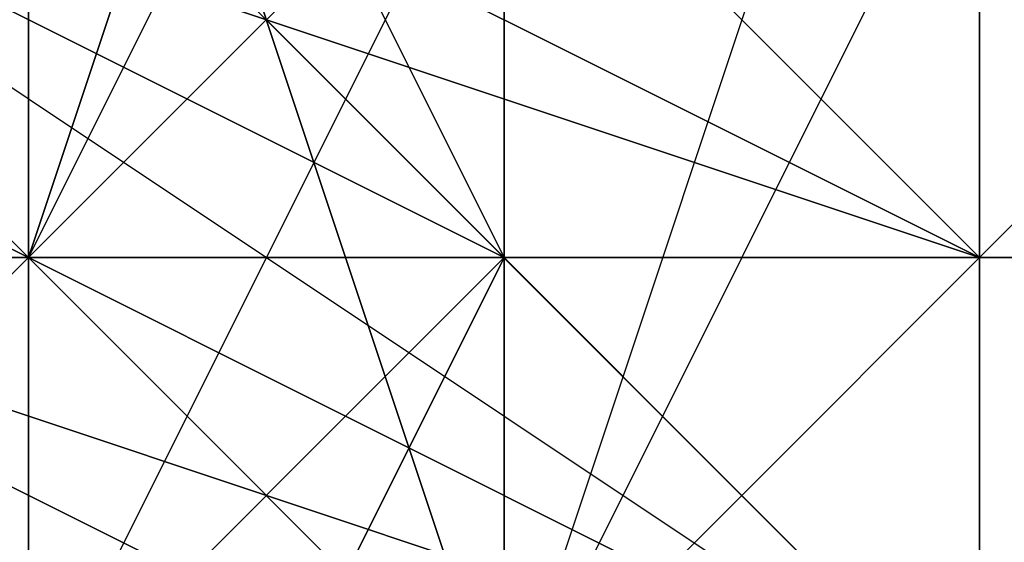
# Model space of a CAD drawing. Units: millimetres. Extents: x 80758 to 95849, y -48081 to -36375.
# Drawn here: x 90108 to 90116, y -46181 to -46176 of the extents above; entities that cross this region are included whole.
import ezdxf

# ---------------------------------------------------------------- set-up
doc = ezdxf.new("R2010")
doc.units = ezdxf.units.MM
doc.linetypes.add('PDF_IMPORT', pattern=[1, 0.8, -0.2])
doc.layers.add('МАФЫ НАШИ', color=7, linetype='Continuous', lineweight=25)
doc.layers.add('размер', color=7, linetype='Continuous')

# ---------------------------------------------------------------- blocks, each defined once
blk = doc.blocks.new('ротенго6767676')
at = {"layer": 'МАФЫ НАШИ', "lineweight": 25}
for points in [[(77895.3255, 758.4268), (77895.3255, 754.4404), (77899.3119, 758.4268), (77899.3119, 754.4404), (77895.3255, 758.4268)], [(77887.3526, 758.4268), (77891.339, 754.4404), (77895.3255, 754.4404), (77891.339, 758.4268)], [(77895.3255, 758.4268), (77895.3255, 754.4404), (77891.339, 754.4404), (77891.339, 758.4268)], [(77887.3526, 758.4268), (77895.3255, 754.4404), (77891.339, 754.4404), (77895.3255, 754.4404), (77891.339, 754.4404), (77895.3255, 754.4404), (77895.3255, 750.4539), (77895.3255, 754.4404), (77887.3526, 758.4268)], [(77883.3662, 758.4268), (77887.3526, 754.4404), (77883.3662, 754.4404), (77895.3255, 750.4539), (77891.339, 754.4404), (77895.3255, 754.4404), (77899.3119, 754.4404), (77895.3255, 750.4539), (77891.339, 754.4404), (77891.339, 758.4268), (77895.3255, 754.4404), (77891.339, 758.4268), (77895.3255, 754.4404), (77883.3662, 758.4268)], [(77895.3255, 758.4268), (77895.3255, 754.4404), (77891.339, 758.4268), (77895.3255, 754.4404), (77895.3255, 758.4268), (77895.3255, 754.4404), (77899.3119, 754.4404), (77895.3255, 750.4539), (77895.3255, 754.4404), (77891.339, 754.4404), (77895.3255, 754.4404), (77891.339, 754.4404), (77887.3526, 758.4268)], [(77891.339, 758.4268), (77887.3526, 754.4404), (77891.339, 754.4404), (77891.339, 750.4539), (77887.3526, 750.4539), (77887.3526, 754.4404), (77895.3255, 746.4675), (77891.339, 750.4539), (77895.3255, 750.4539), (77895.3255, 746.4675), (77891.339, 750.4539), (77887.3526, 750.4539), (77883.3662, 750.4539), (77883.3662, 754.4404), (77887.3526, 754.4404), (77883.3662, 758.4268)], [(77887.3526, 758.4268), (77887.3526, 754.4404), (77883.3662, 754.4404)], [(77891.339, 750.4539), (77891.339, 754.4404), (77891.339, 750.4539)], [(77887.3526, 750.4539), (77887.3526, 754.4404), (77891.339, 754.4404), (77887.3526, 750.4539), (77891.339, 758.4268), (77891.339, 754.4404), (77891.339, 750.4539), (77891.339, 754.4404), (77887.3526, 754.4404), (77891.339, 750.4539), (77891.339, 754.4404), (77891.339, 746.4675)], [(77895.3255, 750.4539), (77887.3526, 754.4404), (77887.3526, 750.4539), (77887.3526, 754.4404), (77891.339, 754.4404), (77887.3526, 754.4404), (77887.3526, 750.4539), (77887.3526, 754.4404), (77887.3526, 762.4132)], [(77891.339, 758.4268), (77887.3526, 754.4404), (77891.339, 758.4268), (77887.3526, 754.4404), (77891.339, 766.3996)], [(77891.339, 758.4268), (77891.339, 754.4404), (77891.339, 758.4268), (77887.3526, 754.4404), (77891.339, 754.4404), (77891.339, 758.4268)], [(77887.3526, 762.4132), (77891.339, 754.4404), (77891.339, 750.4539), (77891.339, 754.4404), (77891.339, 762.4132), (77891.339, 754.4404), (77887.3526, 754.4404), (77887.3526, 750.4539), (77887.3526, 754.4404), (77891.339, 758.4268)], [(77891.339, 758.4268), (77891.339, 754.4404), (77891.339, 750.4539), (77891.339, 758.4268), (77887.3526, 754.4404), (77887.3526, 750.4539), (77891.339, 750.4539), (77891.339, 758.4268)], [(77891.339, 758.4268), (77887.3526, 754.4404), (77887.3526, 750.4539), (77887.3526, 754.4404), (77891.339, 750.4539), (77895.3255, 750.4539), (77895.3255, 746.4675)], [(77891.339, 746.4675), (77891.339, 750.4539), (77887.3526, 750.4539), (77883.3662, 754.4404), (77883.3662, 750.4539), (77883.3662, 754.4404), (77887.3526, 750.4539), (77887.3526, 754.4404), (77883.3662, 750.4539), (77895.3255, 746.4675), (77891.339, 750.4539), (77895.3255, 746.4675), (77891.339, 750.4539), (77891.339, 754.4404), (77891.339, 750.4539), (77887.3526, 750.4539), (77887.3526, 754.4404), (77887.3526, 758.4268)], [(77887.3526, 762.4132), (77887.3526, 750.4539), (77887.3526, 746.4675), (77883.3662, 750.4539), (77887.3526, 746.4675), (77883.3662, 750.4539), (77883.3662, 746.4675), (77887.3526, 746.4675), (77891.339, 742.4811), (77887.3526, 750.4539), (77883.3662, 750.4539), (77887.3526, 750.4539), (77883.3662, 750.4539), (77891.339, 742.4811), (77891.339, 738.4947)], [(77887.3526, 738.4947), (77891.339, 742.4811), (77891.339, 738.4947), (77891.339, 746.4675), (77887.3526, 746.4675), (77891.339, 746.4675), (77891.339, 754.4404), (77891.339, 758.4268), (77891.339, 750.4539), (77887.3526, 750.4539), (77891.339, 750.4539), (77887.3526, 750.4539), (77891.339, 750.4539), (77887.3526, 750.4539), (77891.339, 758.4268), (77891.339, 754.4404), (77891.339, 758.4268), (77887.3526, 754.4404), (77891.339, 750.4539), (77891.339, 762.4132)], [(77891.339, 758.4268), (77891.339, 754.4404), (77891.339, 762.4132)], [(77891.339, 758.4268), (77887.3526, 754.4404), (77887.3526, 750.4539), (77887.3526, 754.4404), (77887.3526, 750.4539), (77887.3526, 762.4132)], [(77891.339, 758.4268), (77891.339, 750.4539), (77887.3526, 750.4539), (77891.339, 750.4539), (77891.339, 758.4268)], [(77891.339, 758.4268), (77887.3526, 750.4539), (77891.339, 750.4539), (77887.3526, 746.4675), (77887.3526, 738.4947), (77887.3526, 734.5083), (77887.3526, 738.4947), (77891.339, 742.4811), (77887.3526, 738.4947), (77891.339, 738.4947), (77891.339, 742.4811), (77887.3526, 738.4947), (77887.3526, 742.4811), (77891.339, 742.4811), (77887.3526, 738.4947)], [(77887.3526, 758.4268), (77887.3526, 754.4404), (77887.3526, 750.4539), (77891.339, 750.4539), (77887.3526, 746.4675), (77891.339, 746.4675), (77891.339, 758.4268), (77891.339, 754.4404), (77887.3526, 746.4675), (77891.339, 750.4539), (77891.339, 754.4404), (77887.3526, 754.4404), (77887.3526, 758.4268)], [(77895.3255, 758.4268), (77895.3255, 754.4404), (77895.3255, 758.4268)], [(77887.3526, 758.4268), (77895.3255, 754.4404), (77891.339, 754.4404), (77887.3526, 758.4268)], [(77887.3526, 758.4268), (77887.3526, 754.4404), (77883.3662, 754.4404), (77883.3662, 758.4268)], [(77887.3526, 762.4132), (77891.339, 750.4539), (77887.3526, 750.4539), (77887.3526, 754.4404), (77891.339, 754.4404), (77891.339, 758.4268)], [(77891.339, 758.4268), (77887.3526, 754.4404), (77891.339, 750.4539), (77887.3526, 750.4539), (77887.3526, 746.4675), (77887.3526, 750.4539), (77887.3526, 746.4675), (77887.3526, 750.4539), (77887.3526, 758.4268), (77887.3526, 754.4404), (77891.339, 762.4132)], [(77887.3526, 758.4268), (77887.3526, 754.4404), (77883.3662, 754.4404), (77887.3526, 754.4404), (77887.3526, 750.4539), (77883.3662, 754.4404), (77883.3662, 758.4268), (77887.3526, 754.4404), (77883.3662, 750.4539), (77887.3526, 754.4404), (77887.3526, 750.4539), (77891.339, 758.4268)], [(77891.339, 762.4132), (77887.3526, 754.4404), (77891.339, 754.4404), (77887.3526, 762.4132)], [(77887.3526, 758.4268), (77887.3526, 754.4404), (77891.339, 754.4404), (77887.3526, 754.4404), (77891.339, 754.4404), (77887.3526, 758.4268), (77891.339, 754.4404), (77887.3526, 758.4268), (77891.339, 754.4404), (77891.339, 762.4132)], [(77891.339, 758.4268), (77891.339, 754.4404), (77887.3526, 750.4539), (77891.339, 750.4539), (77895.3255, 750.4539), (77891.339, 746.4675), (77891.339, 750.4539), (77895.3255, 746.4675), (77895.3255, 750.4539), (77891.339, 750.4539)], [(77887.3526, 742.4811), (77891.339, 750.4539), (77887.3526, 750.4539), (77891.339, 750.4539), (77887.3526, 750.4539), (77887.3526, 754.4404), (77891.339, 754.4404), (77887.3526, 750.4539), (77887.3526, 746.4675)], [(77891.339, 746.4675), (77891.339, 750.4539), (77887.3526, 754.4404), (77891.339, 754.4404), (77891.339, 762.4132)], [(77891.339, 762.4132), (77887.3526, 754.4404), (77891.339, 758.4268), (77891.339, 754.4404), (77891.339, 762.4132)], [(77891.339, 758.4268), (77891.339, 754.4404), (77895.3255, 750.4539), (77887.3526, 758.4268)], [(77895.3255, 758.4268), (77895.3255, 754.4404), (77895.3255, 758.4268), (77895.3255, 754.4404), (77891.339, 758.4268), (77891.339, 754.4404), (77887.3526, 754.4404), (77891.339, 750.4539), (77887.3526, 750.4539), (77891.339, 754.4404), (77891.339, 750.4539), (77891.339, 754.4404), (77895.3255, 754.4404), (77895.3255, 750.4539), (77895.3255, 754.4404), (77887.3526, 754.4404), (77887.3526, 758.4268), (77887.3526, 754.4404), (77887.3526, 758.4268)], [(77891.339, 758.4268), (77887.3526, 754.4404), (77887.3526, 746.4675), (77887.3526, 742.4811), (77887.3526, 746.4675), (77891.339, 750.4539), (77887.3526, 746.4675), (77891.339, 750.4539), (77887.3526, 750.4539), (77887.3526, 746.4675), (77887.3526, 750.4539), (77887.3526, 746.4675), (77887.3526, 758.4268), (77891.339, 754.4404), (77891.339, 758.4268)], [(77891.339, 758.4268), (77891.339, 754.4404), (77891.339, 758.4268)], [(77891.339, 758.4268), (77891.339, 754.4404), (77887.3526, 754.4404), (77887.3526, 750.4539), (77891.339, 750.4539), (77895.3255, 750.4539), (77887.3526, 750.4539), (77891.339, 746.4675), (77883.3662, 750.4539), (77887.3526, 750.4539), (77883.3662, 750.4539), (77891.339, 750.4539), (77895.3255, 746.4675), (77891.339, 746.4675), (77891.339, 754.4404), (77891.339, 758.4268)], [(77887.3526, 758.4268), (77895.3255, 754.4404), (77891.339, 754.4404), (77887.3526, 754.4404), (77891.339, 758.4268)], [(77887.3526, 758.4268), (77895.3255, 754.4404), (77891.339, 758.4268), (77887.3526, 754.4404), (77891.339, 754.4404), (77891.339, 750.4539), (77887.3526, 750.4539), (77883.3662, 750.4539), (77883.3662, 746.4675), (77883.3662, 750.4539), (77883.3662, 746.4675), (77883.3662, 750.4539), (77887.3526, 746.4675)], [(77891.339, 746.4675), (77887.3526, 750.4539), (77891.339, 750.4539), (77891.339, 746.4675), (77891.339, 750.4539), (77891.339, 758.4268), (77891.339, 750.4539), (77887.3526, 750.4539), (77891.339, 750.4539), (77891.339, 746.4675), (77887.3526, 750.4539), (77883.3662, 754.4404), (77883.3662, 750.4539), (77887.3526, 750.4539), (77891.339, 746.4675)], [(77895.3255, 746.4675), (77895.3255, 750.4539), (77887.3526, 754.4404), (77883.3662, 750.4539), (77883.3662, 754.4404), (77887.3526, 754.4404), (77887.3526, 750.4539), (77895.3255, 750.4539), (77891.339, 746.4675), (77891.339, 750.4539), (77891.339, 746.4675)], [(77887.3526, 758.4268), (77891.339, 754.4404), (77887.3526, 758.4268), (77891.339, 754.4404), (77895.3255, 754.4404), (77899.3119, 754.4404), (77895.3255, 754.4404), (77899.3119, 754.4404), (77895.3255, 754.4404), (77895.3255, 758.4268)], [(77899.3119, 758.4268), (77895.3255, 754.4404), (77887.3526, 758.4268)], [(77891.339, 766.3996), (77887.3526, 762.4132), (77891.339, 762.4132), (77887.3526, 754.4404)], [(77891.339, 766.3996), (77891.339, 762.4132), (77887.3526, 762.4132), (77887.3526, 754.4404)], [(77891.339, 766.3996), (77891.339, 762.4132), (77891.339, 754.4404)], [(77895.3255, 754.4404), (77887.3526, 754.4404), (77879.3798, 758.4268), (77879.3798, 762.4132), (77887.3526, 762.4132), (77895.3255, 762.4132), (77903.2983, 758.4268)], [(77891.339, 742.4811), (77891.339, 746.4675), (77887.3526, 746.4675), (77891.339, 742.4811), (77887.3526, 746.4675), (77891.339, 746.4675), (77891.339, 750.4539), (77891.339, 754.4404), (77887.3526, 754.4404), (77891.339, 754.4404), (77887.3526, 746.4675), (77887.3526, 754.4404), (77891.339, 754.4404), (77895.3255, 750.4539), (77891.339, 750.4539), (77883.3662, 754.4404), (77887.3526, 758.4268)], [(77883.3662, 758.4268), (77891.339, 754.4404), (77895.3255, 754.4404), (77887.3526, 762.4132)], [(77887.3526, 758.4268), (77883.3662, 754.4404), (77887.3526, 758.4268), (77895.3255, 750.4539), (77891.339, 754.4404), (77883.3662, 758.4268)], [(77887.3526, 750.4539), (77891.339, 750.4539), (77891.339, 754.4404), (77891.339, 750.4539), (77891.339, 758.4268), (77891.339, 750.4539), (77891.339, 754.4404), (77887.3526, 754.4404), (77891.339, 750.4539), (77887.3526, 754.4404), (77891.339, 762.4132), (77887.3526, 762.4132)], [(77891.339, 754.4404), (77891.339, 750.4539), (77887.3526, 754.4404), (77887.3526, 750.4539), (77891.339, 750.4539), (77887.3526, 762.4132), (77891.339, 758.4268), (77887.3526, 758.4268), (77891.339, 762.4132)], [(77887.3526, 762.4132), (77887.3526, 754.4404), (77887.3526, 762.4132)], [(77891.339, 750.4539), (77891.339, 762.4132), (77891.339, 750.4539)], [(77891.339, 746.4675), (77887.3526, 750.4539), (77883.3662, 750.4539), (77883.3662, 754.4404), (77887.3526, 750.4539), (77883.3662, 750.4539), (77887.3526, 754.4404), (77883.3662, 754.4404), (77891.339, 750.4539), (77895.3255, 746.4675), (77883.3662, 750.4539), (77887.3526, 750.4539), (77883.3662, 754.4404), (77883.3662, 758.4268), (77883.3662, 754.4404), (77883.3662, 750.4539), (77887.3526, 750.4539), (77887.3526, 754.4404), (77887.3526, 758.4268)], [(77891.339, 758.4268), (77891.339, 754.4404), (77891.339, 758.4268), (77887.3526, 754.4404), (77891.339, 754.4404), (77891.339, 746.4675), (77887.3526, 750.4539), (77891.339, 746.4675), (77891.339, 750.4539), (77891.339, 746.4675)], [(77891.339, 746.4675), (77887.3526, 750.4539), (77887.3526, 758.4268), (77891.339, 754.4404), (77887.3526, 754.4404), (77891.339, 754.4404), (77887.3526, 758.4268), (77887.3526, 750.4539), (77887.3526, 746.4675)], [(77891.339, 746.4675), (77891.339, 754.4404), (77891.339, 750.4539), (77891.339, 746.4675)], [(77899.3119, 758.4268), (77899.3119, 754.4404), (77895.3255, 754.4404), (77891.339, 754.4404), (77887.3526, 758.4268)], [(77891.339, 758.4268), (77891.339, 754.4404), (77887.3526, 754.4404), (77891.339, 758.4268), (77891.339, 754.4404), (77887.3526, 754.4404), (77891.339, 750.4539), (77895.3255, 750.4539), (77891.339, 750.4539), (77895.3255, 750.4539), (77899.3119, 754.4404), (77895.3255, 754.4404), (77899.3119, 754.4404), (77895.3255, 750.4539), (77895.3255, 754.4404), (77895.3255, 750.4539), (77895.3255, 754.4404), (77891.339, 754.4404), (77895.3255, 750.4539), (77891.339, 754.4404), (77895.3255, 754.4404), (77891.339, 754.4404), (77895.3255, 750.4539), (77883.3662, 758.4268)], [(77887.3526, 758.4268), (77887.3526, 754.4404), (77891.339, 754.4404), (77895.3255, 754.4404), (77887.3526, 758.4268), (77883.3662, 754.4404), (77887.3526, 750.4539), (77891.339, 754.4404), (77891.339, 750.4539), (77895.3255, 754.4404), (77895.3255, 750.4539), (77895.3255, 754.4404), (77895.3255, 750.4539), (77891.339, 754.4404), (77887.3526, 754.4404), (77891.339, 754.4404), (77895.3255, 754.4404), (77895.3255, 750.4539), (77895.3255, 746.4675), (77895.3255, 750.4539), (77891.339, 750.4539), (77887.3526, 750.4539), (77891.339, 750.4539), (77887.3526, 742.4811)], [(77895.3255, 746.4675), (77887.3526, 754.4404), (77883.3662, 750.4539), (77887.3526, 754.4404), (77887.3526, 758.4268), (77895.3255, 754.4404), (77895.3255, 750.4539), (77891.339, 750.4539), (77895.3255, 746.4675), (77895.3255, 750.4539), (77895.3255, 746.4675)], [(77887.3526, 746.4675), (77891.339, 750.4539), (77887.3526, 746.4675), (77891.339, 750.4539), (77887.3526, 750.4539), (77891.339, 746.4675), (77891.339, 754.4404), (77891.339, 758.4268), (77891.339, 754.4404), (77891.339, 758.4268), (77891.339, 750.4539), (77891.339, 746.4675), (77891.339, 750.4539), (77887.3526, 750.4539), (77891.339, 750.4539), (77891.339, 746.4675), (77891.339, 750.4539), (77891.339, 746.4675)], [(77903.2983, 758.4268), (77903.2983, 754.4404), (77895.3255, 754.4404), (77887.3526, 758.4268), (77879.3798, 754.4404), (77879.3798, 750.4539), (77883.3662, 750.4539), (77895.3255, 746.4675), (77899.3119, 746.4675)], [(77883.3662, 754.4404), (77883.3662, 758.4268), (77883.3662, 754.4404), (77887.3526, 754.4404), (77891.339, 750.4539), (77895.3255, 750.4539), (77891.339, 750.4539), (77895.3255, 750.4539), (77887.3526, 754.4404), (77895.3255, 754.4404), (77891.339, 750.4539), (77895.3255, 750.4539), (77895.3255, 754.4404)], [(77883.3662, 758.4268), (77887.3526, 754.4404), (77883.3662, 758.4268)], [(77891.339, 758.4268), (77887.3526, 758.4268), (77887.3526, 754.4404)], [(77887.3526, 754.4404), (77887.3526, 758.4268), (77887.3526, 754.4404), (77891.339, 754.4404)], [(77887.3526, 754.4404), (77887.3526, 758.4268), (77891.339, 758.4268), (77891.339, 754.4404), (77891.339, 758.4268), (77891.339, 754.4404), (77887.3526, 758.4268), (77887.3526, 754.4404), (77887.3526, 758.4268)], [(77891.339, 758.4268), (77891.339, 754.4404), (77887.3526, 758.4268)], [(77887.3526, 754.4404), (77887.3526, 758.4268), (77887.3526, 754.4404)], [(77887.3526, 754.4404), (77891.339, 758.4268), (77887.3526, 754.4404)], [(77895.3255, 754.4404), (77887.3526, 758.4268), (77895.3255, 754.4404)], [(77895.3255, 754.4404), (77887.3526, 758.4268), (77895.3255, 754.4404)], [(77887.3526, 754.4404), (77891.339, 758.4268), (77887.3526, 754.4404)], [(77887.3526, 758.4268), (77891.339, 754.4404), (77887.3526, 758.4268)], [(77887.3526, 758.4268), (77887.3526, 754.4404), (77887.3526, 758.4268)], [(77891.339, 758.4268), (77887.3526, 754.4404), (77891.339, 758.4268)], [(77891.339, 758.4268), (77887.3526, 754.4404), (77891.339, 758.4268)], [(77891.339, 758.4268), (77891.339, 754.4404), (77891.339, 758.4268)], [(77891.339, 754.4404), (77891.339, 758.4268), (77891.339, 754.4404)], [(77891.339, 754.4404), (77891.339, 758.4268), (77891.339, 754.4404)], [(77891.339, 750.4539), (77891.339, 758.4268), (77891.339, 750.4539)], [(77891.339, 758.4268), (77891.339, 754.4404), (77891.339, 758.4268)], [(77891.339, 758.4268), (77891.339, 750.4539), (77891.339, 758.4268)], [(77891.339, 758.4268), (77891.339, 754.4404), (77891.339, 758.4268)], [(77891.339, 754.4404), (77891.339, 758.4268), (77891.339, 754.4404)], [(77891.339, 758.4268), (77891.339, 754.4404), (77891.339, 758.4268)], [(77895.3255, 758.4268), (77895.3255, 754.4404), (77895.3255, 758.4268)], [(77895.3255, 754.4404), (77899.3119, 758.4268), (77895.3255, 754.4404)], [(77895.3255, 746.4675), (77895.3255, 750.4539), (77891.339, 750.4539), (77895.3255, 750.4539), (77891.339, 750.4539), (77895.3255, 750.4539), (77883.3662, 754.4404), (77887.3526, 754.4404), (77883.3662, 750.4539), (77887.3526, 750.4539), (77883.3662, 750.4539), (77887.3526, 750.4539), (77887.3526, 754.4404), (77887.3526, 750.4539), (77883.3662, 754.4404), (77887.3526, 754.4404), (77887.3526, 750.4539)], [(77891.339, 738.4947), (77891.339, 746.4675), (77887.3526, 746.4675), (77891.339, 746.4675), (77891.339, 750.4539), (77887.3526, 750.4539), (77887.3526, 754.4404), (77887.3526, 750.4539), (77887.3526, 754.4404), (77887.3526, 750.4539), (77887.3526, 742.4811), (77887.3526, 738.4947)], [(77883.3662, 750.4539), (77887.3526, 754.4404), (77895.3255, 750.4539), (77891.339, 750.4539), (77887.3526, 750.4539)], [(77883.3662, 754.4404), (77887.3526, 754.4404), (77883.3662, 754.4404)], [(77887.3526, 754.4404), (77883.3662, 754.4404), (77887.3526, 754.4404)], [(77887.3526, 754.4404), (77883.3662, 750.4539), (77887.3526, 754.4404)], [(77887.3526, 754.4404), (77891.339, 754.4404), (77887.3526, 754.4404)], [(77887.3526, 754.4404), (77887.3526, 750.4539), (77887.3526, 754.4404)], [(77887.3526, 754.4404), (77887.3526, 750.4539), (77887.3526, 754.4404)], [(77887.3526, 754.4404), (77891.339, 754.4404), (77887.3526, 754.4404)], [(77891.339, 754.4404), (77887.3526, 750.4539), (77891.339, 754.4404)], [(77887.3526, 750.4539), (77887.3526, 754.4404), (77891.339, 754.4404)], [(77891.339, 746.4675), (77887.3526, 750.4539), (77891.339, 750.4539), (77891.339, 754.4404)], [(77891.339, 750.4539), (77887.3526, 754.4404)], [(77887.3526, 754.4404), (77887.3526, 750.4539), (77887.3526, 754.4404)], [(77891.339, 754.4404), (77887.3526, 754.4404), (77891.339, 754.4404)], [(77887.3526, 754.4404), (77891.339, 754.4404), (77887.3526, 754.4404)], [(77887.3526, 754.4404), (77887.3526, 754.4404)], [(77887.3526, 754.4404), (77891.339, 754.4404), (77887.3526, 754.4404)], [(77887.3526, 754.4404), (77891.339, 754.4404), (77887.3526, 754.4404)], [(77891.339, 754.4404), (77887.3526, 754.4404), (77891.339, 754.4404)], [(77887.3526, 750.4539), (77887.3526, 754.4404), (77887.3526, 750.4539)], [(77891.339, 754.4404), (77887.3526, 750.4539), (77891.339, 754.4404)], [(77891.339, 754.4404), (77887.3526, 750.4539), (77891.339, 754.4404)], [(77887.3526, 750.4539), (77887.3526, 754.4404), (77887.3526, 750.4539)], [(77887.3526, 754.4404), (77887.3526, 750.4539), (77887.3526, 754.4404)], [(77895.3255, 750.4539), (77887.3526, 754.4404), (77895.3255, 750.4539)], [(77887.3526, 754.4404), (77887.3526, 746.4675), (77887.3526, 754.4404)], [(77891.339, 754.4404), (77887.3526, 754.4404), (77891.339, 754.4404)], [(77887.3526, 746.4675), (77887.3526, 754.4404), (77887.3526, 746.4675)], [(77895.3255, 750.4539), (77887.3526, 754.4404), (77895.3255, 750.4539)], [(77895.3255, 750.4539), (77887.3526, 754.4404), (77895.3255, 750.4539)], [(77891.339, 754.4404), (77891.339, 750.4539), (77891.339, 754.4404)], [(77891.339, 754.4404), (77891.339, 750.4539), (77891.339, 754.4404)], [(77891.339, 754.4404), (77891.339, 750.4539), (77891.339, 754.4404)], [(77891.339, 754.4404), (77891.339, 750.4539), (77891.339, 754.4404)], [(77891.339, 754.4404), (77891.339, 754.4404)], [(77891.339, 754.4404), (77895.3255, 754.4404), (77891.339, 754.4404)], [(77891.339, 750.4539), (77891.339, 754.4404), (77891.339, 750.4539)], [(77891.339, 750.4539), (77891.339, 754.4404), (77891.339, 750.4539)], [(77891.339, 754.4404), (77891.339, 750.4539), (77891.339, 754.4404)], [(77891.339, 754.4404), (77895.3255, 754.4404), (77891.339, 754.4404)], [(77895.3255, 754.4404), (77891.339, 754.4404), (77895.3255, 754.4404)], [(77891.339, 754.4404), (77895.3255, 750.4539), (77891.339, 754.4404)], [(77891.339, 754.4404), (77891.339, 746.4675), (77891.339, 754.4404)], [(77895.3255, 754.4404), (77895.3255, 754.4404)], [(77895.3255, 754.4404), (77899.3119, 754.4404), (77895.3255, 754.4404)], [(77895.3255, 750.4539), (77895.3255, 746.4675), (77895.3255, 750.4539), (77895.3255, 754.4404)], [(77895.3255, 754.4404), (77895.3255, 754.4404)], [(77895.3255, 754.4404), (77899.3119, 754.4404), (77895.3255, 754.4404)], [(77895.3255, 754.4404), (77895.3255, 754.4404)], [(77895.3255, 754.4404), (77895.3255, 754.4404)], [(77895.3255, 750.4539), (77895.3255, 754.4404), (77895.3255, 750.4539)], [(77899.3119, 754.4404), (77895.3255, 754.4404), (77899.3119, 754.4404)], [(77895.3255, 754.4404), (77895.3255, 750.4539), (77895.3255, 754.4404)], [(77895.3255, 750.4539), (77895.3255, 754.4404), (77895.3255, 750.4539)], [(77899.3119, 746.4675), (77903.2983, 754.4404), (77895.3255, 754.4404)]]:
    blk.add_lwpolyline(points, dxfattribs=at)
for points in [[(77891.339, 774.3724), (77887.3526, 770.386), (77887.3526, 762.4132), (77887.3526, 754.4404), (77887.3526, 746.4675), (77887.3526, 754.4404), (77887.3526, 762.4132), (77887.3526, 770.386)], [(77891.339, 774.3724), (77887.3526, 770.386), (77887.3526, 762.4132), (77887.3526, 754.4404), (77887.3526, 746.4675), (77887.3526, 754.4404), (77887.3526, 762.4132), (77887.3526, 770.386)], [(77895.3255, 762.4132), (77891.339, 750.4539), (77891.339, 746.4675), (77891.339, 750.4539), (77895.3255, 758.4268), (77895.3255, 770.386)], [(77895.3255, 762.4132), (77891.339, 750.4539), (77891.339, 746.4675), (77891.339, 750.4539), (77895.3255, 758.4268), (77895.3255, 770.386)], [(77891.339, 762.4132), (77891.339, 766.3996), (77891.339, 758.4268), (77887.3526, 754.4404), (77891.339, 754.4404), (77891.339, 766.3996)], [(77891.339, 766.3996), (77891.339, 758.4268), (77887.3526, 754.4404)], [(77891.339, 766.3996), (77891.339, 762.4132), (77891.339, 766.3996), (77891.339, 762.4132), (77887.3526, 762.4132), (77891.339, 762.4132), (77891.339, 766.3996), (77887.3526, 754.4404), (77891.339, 758.4268)], [(77891.339, 762.4132), (77891.339, 766.3996), (77891.339, 758.4268), (77891.339, 762.4132), (77891.339, 758.4268), (77891.339, 762.4132), (77891.339, 766.3996), (77891.339, 762.4132), (77891.339, 758.4268), (77891.339, 754.4404), (77891.339, 758.4268)], [(77891.339, 754.4404), (77891.339, 762.4132), (77891.339, 766.3996)], [(77891.339, 754.4404), (77891.339, 766.3996), (77891.339, 762.4132)], [(77891.339, 762.4132), (77891.339, 766.3996), (77891.339, 762.4132), (77891.339, 766.3996), (77891.339, 762.4132), (77891.339, 758.4268), (77891.339, 754.4404), (77891.339, 758.4268), (77891.339, 754.4404)], [(77903.2983, 758.4268), (77903.2983, 754.4404), (77895.3255, 754.4404), (77887.3526, 758.4268), (77879.3798, 754.4404), (77879.3798, 750.4539), (77883.3662, 750.4539), (77895.3255, 746.4675), (77899.3119, 746.4675), (77903.2983, 754.4404), (77895.3255, 754.4404), (77887.3526, 754.4404), (77879.3798, 758.4268), (77879.3798, 762.4132), (77887.3526, 762.4132), (77895.3255, 762.4132)], [(77895.3255, 758.4268), (77895.3255, 754.4404), (77895.3255, 758.4268), (77887.3526, 762.4132), (77895.3255, 758.4268), (77883.3662, 758.4268), (77887.3526, 762.4132)], [(77883.3662, 762.4132), (77883.3662, 758.4268), (77887.3526, 754.4404), (77887.3526, 758.4268), (77883.3662, 758.4268), (77887.3526, 762.4132), (77883.3662, 762.4132), (77883.3662, 758.4268), (77887.3526, 762.4132), (77883.3662, 762.4132), (77883.3662, 758.4268)], [(77887.3526, 758.4268), (77883.3662, 758.4268), (77887.3526, 758.4268), (77887.3526, 762.4132), (77887.3526, 758.4268), (77891.339, 754.4404), (77895.3255, 754.4404), (77891.339, 754.4404), (77895.3255, 754.4404)], [(77887.3526, 754.4404), (77891.339, 762.4132), (77887.3526, 762.4132)], [(77891.339, 762.4132), (77891.339, 754.4404), (77891.339, 762.4132), (77887.3526, 758.4268), (77887.3526, 754.4404)], [(77891.339, 762.4132), (77887.3526, 754.4404), (77891.339, 758.4268)], [(77891.339, 758.4268), (77891.339, 762.4132), (77891.339, 754.4404), (77891.339, 758.4268), (77891.339, 762.4132), (77887.3526, 758.4268), (77891.339, 754.4404), (77887.3526, 758.4268), (77891.339, 754.4404), (77891.339, 762.4132), (77891.339, 758.4268), (77891.339, 754.4404)], [(77887.3526, 754.4404), (77887.3526, 762.4132), (77891.339, 762.4132)], [(77887.3526, 762.4132), (77891.339, 754.4404), (77887.3526, 754.4404)], [(77891.339, 762.4132), (77887.3526, 754.4404), (77891.339, 754.4404)], [(77887.3526, 750.4539), (77891.339, 758.4268), (77887.3526, 762.4132)], [(77891.339, 754.4404), (77887.3526, 762.4132), (77891.339, 758.4268)], [(77887.3526, 754.4404), (77891.339, 762.4132), (77887.3526, 762.4132)], [(77887.3526, 750.4539), (77887.3526, 762.4132), (77891.339, 758.4268)], [(77891.339, 758.4268), (77891.339, 762.4132), (77891.339, 758.4268), (77887.3526, 762.4132), (77891.339, 762.4132), (77891.339, 758.4268), (77891.339, 754.4404), (77891.339, 750.4539), (77891.339, 754.4404), (77891.339, 750.4539)], [(77895.3255, 754.4404), (77887.3526, 758.4268), (77887.3526, 762.4132)], [(77895.3255, 754.4404), (77887.3526, 762.4132), (77887.3526, 758.4268)], [(77887.3526, 762.4132), (77891.339, 750.4539), (77887.3526, 750.4539)], [(77887.3526, 750.4539), (77887.3526, 754.4404), (77891.339, 754.4404), (77887.3526, 750.4539), (77891.339, 758.4268), (77887.3526, 758.4268), (77891.339, 758.4268), (77891.339, 762.4132), (77891.339, 758.4268), (77887.3526, 758.4268)], [(77891.339, 750.4539), (77887.3526, 750.4539), (77891.339, 750.4539), (77891.339, 758.4268), (77891.339, 750.4539), (77887.3526, 762.4132), (77891.339, 758.4268)], [(77887.3526, 754.4404), (77891.339, 758.4268), (77887.3526, 762.4132)], [(77891.339, 762.4132), (77891.339, 758.4268), (77891.339, 762.4132), (77891.339, 758.4268), (77891.339, 762.4132), (77891.339, 758.4268), (77887.3526, 754.4404)], [(77887.3526, 762.4132), (77887.3526, 750.4539), (77887.3526, 754.4404)], [(77891.339, 762.4132), (77887.3526, 754.4404), (77887.3526, 758.4268)], [(77891.339, 758.4268), (77887.3526, 762.4132), (77891.339, 758.4268), (77891.339, 750.4539), (77891.339, 746.4675), (77891.339, 750.4539), (77891.339, 746.4675)], [(77891.339, 750.4539), (77895.3255, 758.4268), (77887.3526, 762.4132), (77887.3526, 754.4404)], [(77895.3255, 762.4132), (77891.339, 750.4539), (77887.3526, 754.4404), (77887.3526, 762.4132)], [(77887.3526, 758.4268), (77895.3255, 754.4404), (77895.3255, 762.4132), (77887.3526, 762.4132)], [(77891.339, 750.4539), (77895.3255, 758.4268), (77887.3526, 762.4132), (77887.3526, 754.4404)], [(77895.3255, 762.4132), (77891.339, 750.4539), (77887.3526, 754.4404), (77887.3526, 762.4132)], [(77887.3526, 758.4268), (77895.3255, 754.4404), (77895.3255, 762.4132), (77887.3526, 762.4132)], [(77891.339, 762.4132), (77891.339, 758.4268), (77891.339, 754.4404), (77891.339, 762.4132), (77891.339, 754.4404)], [(77891.339, 750.4539), (77891.339, 758.4268), (77891.339, 762.4132)], [(77891.339, 754.4404), (77891.339, 762.4132), (77891.339, 754.4404), (77891.339, 750.4539), (77891.339, 762.4132)], [(77895.3255, 754.4404), (77903.2983, 754.4404), (77903.2983, 758.4268), (77895.3255, 762.4132)], [(77895.3255, 754.4404), (77903.2983, 754.4404), (77903.2983, 758.4268), (77895.3255, 762.4132)], [(77883.3662, 750.4539), (77879.3798, 750.4539), (77879.3798, 758.4268), (77887.3526, 754.4404)], [(77883.3662, 750.4539), (77879.3798, 750.4539), (77879.3798, 758.4268), (77887.3526, 754.4404)], [(77883.3662, 758.4268), (77895.3255, 758.4268), (77895.3255, 754.4404)], [(77883.3662, 758.4268), (77895.3255, 754.4404), (77891.339, 758.4268)], [(77883.3662, 758.4268), (77891.339, 754.4404), (77895.3255, 750.4539)], [(77895.3255, 750.4539), (77883.3662, 754.4404), (77887.3526, 758.4268), (77883.3662, 754.4404), (77887.3526, 758.4268)], [(77891.339, 754.4404), (77883.3662, 758.4268), (77887.3526, 758.4268)], [(77891.339, 754.4404), (77887.3526, 758.4268), (77883.3662, 758.4268)], [(77883.3662, 758.4268), (77891.339, 754.4404), (77895.3255, 750.4539), (77883.3662, 758.4268), (77887.3526, 758.4268), (77883.3662, 754.4404), (77887.3526, 758.4268)], [(77883.3662, 758.4268), (77887.3526, 754.4404), (77883.3662, 754.4404)], [(77883.3662, 758.4268), (77887.3526, 758.4268), (77887.3526, 754.4404)], [(77887.3526, 754.4404), (77887.3526, 758.4268), (77883.3662, 754.4404)], [(77883.3662, 758.4268), (77887.3526, 754.4404), (77883.3662, 754.4404)], [(77883.3662, 758.4268), (77883.3662, 754.4404), (77883.3662, 758.4268), (77887.3526, 754.4404), (77883.3662, 750.4539), (77887.3526, 754.4404)], [(77887.3526, 754.4404), (77883.3662, 754.4404), (77887.3526, 754.4404), (77887.3526, 758.4268), (77887.3526, 754.4404), (77891.339, 750.4539), (77895.3255, 750.4539), (77891.339, 750.4539), (77895.3255, 750.4539)], [(77887.3526, 754.4404), (77883.3662, 758.4268), (77887.3526, 754.4404), (77883.3662, 758.4268)], [(77887.3526, 758.4268), (77891.339, 754.4404), (77887.3526, 754.4404)], [(77891.339, 754.4404), (77891.339, 758.4268), (77891.339, 754.4404), (77887.3526, 754.4404)], [(77891.339, 754.4404), (77891.339, 758.4268), (77891.339, 754.4404), (77887.3526, 758.4268), (77891.339, 758.4268)], [(77891.339, 758.4268), (77887.3526, 758.4268), (77887.3526, 754.4404), (77887.3526, 758.4268)], [(77887.3526, 758.4268), (77891.339, 754.4404), (77887.3526, 754.4404), (77887.3526, 758.4268), (77887.3526, 754.4404)], [(77891.339, 754.4404), (77891.339, 758.4268), (77891.339, 754.4404), (77887.3526, 754.4404)], [(77891.339, 754.4404), (77887.3526, 758.4268), (77891.339, 758.4268), (77891.339, 754.4404), (77891.339, 758.4268)], [(77887.3526, 754.4404), (77887.3526, 758.4268), (77891.339, 754.4404), (77887.3526, 754.4404), (77887.3526, 758.4268)], [(77891.339, 758.4268), (77887.3526, 754.4404), (77891.339, 754.4404)], [(77887.3526, 758.4268), (77887.3526, 754.4404), (77891.339, 754.4404), (77887.3526, 754.4404), (77891.339, 754.4404)], [(77887.3526, 750.4539), (77887.3526, 754.4404), (77891.339, 758.4268), (77887.3526, 754.4404)], [(77891.339, 754.4404), (77891.339, 758.4268), (77887.3526, 754.4404)], [(77887.3526, 758.4268), (77887.3526, 754.4404), (77887.3526, 750.4539), (77887.3526, 754.4404)], [(77891.339, 758.4268), (77887.3526, 754.4404), (77891.339, 758.4268), (77891.339, 754.4404), (77887.3526, 754.4404)], [(77891.339, 754.4404), (77887.3526, 758.4268), (77891.339, 758.4268), (77895.3255, 758.4268), (77887.3526, 758.4268)], [(77887.3526, 758.4268), (77895.3255, 758.4268), (77891.339, 758.4268), (77887.3526, 758.4268), (77891.339, 754.4404), (77895.3255, 754.4404)], [(77887.3526, 758.4268), (77895.3255, 754.4404), (77891.339, 758.4268)], [(77887.3526, 758.4268), (77891.339, 758.4268), (77891.339, 754.4404)], [(77887.3526, 758.4268), (77895.3255, 758.4268), (77891.339, 758.4268), (77895.3255, 754.4404), (77895.3255, 758.4268), (77891.339, 758.4268)], [(77891.339, 758.4268), (77891.339, 750.4539), (77891.339, 754.4404), (77891.339, 758.4268), (77887.3526, 754.4404), (77887.3526, 750.4539)], [(77891.339, 758.4268), (77887.3526, 750.4539), (77891.339, 754.4404)], [(77891.339, 758.4268), (77891.339, 754.4404), (77887.3526, 754.4404)], [(77891.339, 754.4404), (77887.3526, 754.4404), (77887.3526, 758.4268)], [(77887.3526, 758.4268), (77895.3255, 754.4404), (77891.339, 754.4404)], [(77887.3526, 758.4268), (77895.3255, 750.4539), (77891.339, 754.4404)], [(77887.3526, 758.4268), (77891.339, 754.4404), (77895.3255, 754.4404), (77887.3526, 758.4268), (77895.3255, 754.4404)], [(77891.339, 754.4404), (77887.3526, 758.4268), (77891.339, 754.4404), (77887.3526, 758.4268), (77891.339, 754.4404), (77895.3255, 754.4404), (77887.3526, 758.4268), (77891.339, 754.4404), (77895.3255, 754.4404), (77899.3119, 754.4404), (77895.3255, 754.4404), (77891.339, 754.4404), (77895.3255, 750.4539)], [(77891.339, 758.4268), (77887.3526, 754.4404), (77891.339, 750.4539)], [(77891.339, 758.4268), (77891.339, 754.4404), (77887.3526, 754.4404)], [(77891.339, 758.4268), (77887.3526, 750.4539), (77891.339, 750.4539)], [(77891.339, 758.4268), (77887.3526, 758.4268), (77891.339, 758.4268), (77891.339, 754.4404)], [(77887.3526, 750.4539), (77887.3526, 758.4268), (77887.3526, 754.4404)], [(77895.3255, 754.4404), (77887.3526, 754.4404), (77887.3526, 758.4268)], [(77895.3255, 754.4404), (77887.3526, 758.4268), (77887.3526, 754.4404)], [(77887.3526, 758.4268), (77887.3526, 750.4539), (77887.3526, 746.4675)], [(77887.3526, 750.4539), (77887.3526, 758.4268), (77891.339, 754.4404)], [(77887.3526, 754.4404), (77891.339, 754.4404), (77887.3526, 758.4268)], [(77887.3526, 750.4539), (77887.3526, 754.4404), (77887.3526, 758.4268)], [(77891.339, 758.4268), (77891.339, 754.4404), (77887.3526, 754.4404), (77891.339, 758.4268), (77891.339, 754.4404), (77887.3526, 754.4404), (77891.339, 754.4404)], [(77887.3526, 758.4268), (77887.3526, 746.4675), (77887.3526, 750.4539)], [(77887.3526, 754.4404), (77887.3526, 758.4268), (77891.339, 758.4268)], [(77887.3526, 754.4404), (77887.3526, 758.4268), (77891.339, 758.4268), (77887.3526, 754.4404), (77891.339, 754.4404), (77891.339, 758.4268)], [(77891.339, 754.4404), (77887.3526, 758.4268), (77891.339, 754.4404), (77891.339, 758.4268), (77891.339, 754.4404), (77891.339, 750.4539), (77891.339, 746.4675), (77887.3526, 746.4675), (77891.339, 750.4539), (77891.339, 746.4675)], [(77891.339, 754.4404), (77895.3255, 754.4404), (77895.3255, 758.4268), (77895.3255, 754.4404)], [(77895.3255, 754.4404), (77891.339, 758.4268), (77895.3255, 758.4268)], [(77895.3255, 754.4404), (77895.3255, 758.4268), (77891.339, 758.4268), (77895.3255, 754.4404), (77891.339, 758.4268)], [(77895.3255, 754.4404), (77891.339, 758.4268), (77895.3255, 754.4404), (77891.339, 754.4404), (77891.339, 758.4268)], [(77891.339, 758.4268), (77891.339, 754.4404), (77891.339, 750.4539), (77891.339, 758.4268), (77891.339, 750.4539)], [(77891.339, 746.4675), (77891.339, 754.4404), (77891.339, 758.4268)], [(77891.339, 750.4539), (77891.339, 746.4675), (77891.339, 750.4539), (77891.339, 758.4268), (77891.339, 750.4539), (77891.339, 758.4268)], [(77891.339, 746.4675), (77891.339, 754.4404), (77891.339, 758.4268)], [(77891.339, 746.4675), (77891.339, 758.4268), (77891.339, 754.4404)], [(77891.339, 754.4404), (77891.339, 758.4268), (77891.339, 754.4404), (77891.339, 758.4268)], [(77891.339, 754.4404), (77891.339, 758.4268), (77891.339, 754.4404), (77891.339, 758.4268)], [(77899.3119, 754.4404), (77899.3119, 758.4268), (77895.3255, 754.4404)], [(77899.3119, 754.4404), (77895.3255, 754.4404), (77895.3255, 758.4268), (77899.3119, 754.4404), (77895.3255, 754.4404)], [(77895.3255, 758.4268), (77895.3255, 754.4404), (77895.3255, 758.4268), (77895.3255, 754.4404)], [(77899.3119, 758.4268), (77895.3255, 754.4404), (77895.3255, 758.4268), (77899.3119, 758.4268), (77895.3255, 758.4268)], [(77887.3526, 754.4404), (77883.3662, 750.4539), (77891.339, 750.4539), (77895.3255, 746.4675), (77895.3255, 750.4539)], [(77887.3526, 754.4404), (77883.3662, 754.4404), (77883.3662, 750.4539)], [(77895.3255, 750.4539), (77883.3662, 754.4404), (77887.3526, 754.4404)], [(77883.3662, 754.4404), (77891.339, 750.4539), (77895.3255, 750.4539)], [(77895.3255, 746.4675), (77883.3662, 750.4539), (77887.3526, 754.4404), (77883.3662, 750.4539), (77887.3526, 754.4404)], [(77891.339, 750.4539), (77883.3662, 754.4404), (77887.3526, 754.4404)], [(77883.3662, 750.4539), (77887.3526, 754.4404), (77883.3662, 754.4404)], [(77883.3662, 754.4404), (77887.3526, 754.4404), (77887.3526, 750.4539), (77883.3662, 754.4404), (77883.3662, 750.4539)], [(77891.339, 750.4539), (77887.3526, 754.4404), (77883.3662, 754.4404)], [(77883.3662, 754.4404), (77895.3255, 750.4539), (77891.339, 750.4539)], [(77887.3526, 754.4404), (77883.3662, 754.4404), (77887.3526, 754.4404), (77883.3662, 754.4404)], [(77891.339, 746.4675), (77883.3662, 750.4539), (77887.3526, 750.4539), (77883.3662, 750.4539), (77887.3526, 754.4404), (77887.3526, 750.4539)], [(77883.3662, 750.4539), (77883.3662, 754.4404), (77887.3526, 754.4404), (77887.3526, 750.4539), (77883.3662, 754.4404)], [(77891.339, 750.4539), (77883.3662, 750.4539), (77887.3526, 754.4404)], [(77883.3662, 750.4539), (77887.3526, 750.4539), (77883.3662, 754.4404), (77883.3662, 750.4539), (77887.3526, 754.4404), (77883.3662, 754.4404), (77887.3526, 754.4404), (77883.3662, 754.4404)], [(77883.3662, 754.4404), (77883.3662, 750.4539), (77883.3662, 754.4404), (77887.3526, 750.4539), (77883.3662, 750.4539), (77887.3526, 754.4404), (77887.3526, 750.4539)], [(77887.3526, 750.4539), (77883.3662, 750.4539), (77887.3526, 750.4539), (77887.3526, 754.4404), (77883.3662, 750.4539)], [(77887.3526, 750.4539), (77887.3526, 754.4404), (77883.3662, 750.4539), (77887.3526, 750.4539), (77887.3526, 754.4404)], [(77887.3526, 750.4539), (77883.3662, 754.4404), (77887.3526, 754.4404), (77887.3526, 750.4539), (77883.3662, 754.4404), (77887.3526, 754.4404)], [(77895.3255, 746.4675), (77883.3662, 750.4539), (77887.3526, 754.4404), (77895.3255, 754.4404)], [(77895.3255, 746.4675), (77883.3662, 750.4539), (77887.3526, 754.4404), (77895.3255, 754.4404)], [(77891.339, 742.4811), (77887.3526, 742.4811), (77887.3526, 746.4675), (77887.3526, 750.4539), (77891.339, 750.4539), (77891.339, 754.4404), (77891.339, 750.4539)], [(77891.339, 750.4539), (77891.339, 754.4404), (77887.3526, 754.4404), (77891.339, 750.4539), (77891.339, 754.4404), (77887.3526, 750.4539), (77891.339, 750.4539), (77887.3526, 750.4539)], [(77891.339, 754.4404), (77887.3526, 754.4404), (77891.339, 750.4539)], [(77887.3526, 742.4811), (77887.3526, 750.4539), (77891.339, 750.4539), (77891.339, 754.4404), (77891.339, 750.4539), (77887.3526, 750.4539), (77891.339, 750.4539)], [(77887.3526, 750.4539), (77891.339, 754.4404), (77887.3526, 754.4404)], [(77891.339, 754.4404), (77887.3526, 750.4539), (77891.339, 750.4539), (77891.339, 754.4404), (77891.339, 750.4539)], [(77887.3526, 754.4404), (77891.339, 750.4539), (77887.3526, 750.4539)], [(77891.339, 754.4404), (77887.3526, 754.4404), (77891.339, 754.4404), (77891.339, 750.4539), (77887.3526, 750.4539), (77891.339, 750.4539)], [(77887.3526, 750.4539), (77887.3526, 754.4404), (77887.3526, 750.4539), (77887.3526, 754.4404)], [(77891.339, 750.4539), (77891.339, 754.4404), (77891.339, 750.4539), (77887.3526, 754.4404), (77891.339, 754.4404)], [(77887.3526, 754.4404), (77887.3526, 750.4539), (77891.339, 754.4404)], [(77891.339, 746.4675), (77891.339, 742.4811), (77887.3526, 742.4811), (77887.3526, 746.4675), (77887.3526, 754.4404), (77891.339, 754.4404)], [(77891.339, 750.4539), (77891.339, 754.4404), (77887.3526, 754.4404)], [(77887.3526, 754.4404), (77887.3526, 750.4539), (77891.339, 750.4539)], [(77891.339, 754.4404), (77887.3526, 750.4539), (77891.339, 750.4539), (77891.339, 754.4404), (77891.339, 750.4539)], [(77887.3526, 750.4539), (77887.3526, 754.4404), (77891.339, 754.4404), (77887.3526, 750.4539), (77887.3526, 754.4404)], [(77887.3526, 754.4404), (77891.339, 754.4404), (77887.3526, 750.4539)], [(77891.339, 754.4404), (77887.3526, 754.4404), (77891.339, 750.4539)], [(77887.3526, 754.4404), (77891.339, 750.4539), (77887.3526, 750.4539)], [(77887.3526, 750.4539), (77891.339, 754.4404), (77887.3526, 754.4404), (77887.3526, 750.4539), (77887.3526, 754.4404)], [(77891.339, 750.4539), (77887.3526, 754.4404), (77891.339, 754.4404)], [(77887.3526, 754.4404), (77887.3526, 750.4539), (77887.3526, 754.4404), (77887.3526, 750.4539)], [(77887.3526, 750.4539), (77887.3526, 754.4404), (77887.3526, 750.4539), (77891.339, 750.4539)], [(77891.339, 754.4404), (77887.3526, 754.4404), (77891.339, 754.4404), (77891.339, 750.4539), (77887.3526, 754.4404)], [(77891.339, 750.4539), (77887.3526, 750.4539), (77891.339, 754.4404), (77891.339, 750.4539), (77891.339, 754.4404)], [(77887.3526, 754.4404), (77891.339, 754.4404), (77895.3255, 750.4539)], [(77887.3526, 750.4539), (77891.339, 750.4539), (77887.3526, 754.4404)], [(77891.339, 746.4675), (77891.339, 750.4539), (77887.3526, 750.4539), (77887.3526, 754.4404), (77887.3526, 750.4539)], [(77891.339, 754.4404), (77891.339, 750.4539), (77887.3526, 750.4539)], [(77887.3526, 754.4404), (77891.339, 750.4539), (77891.339, 754.4404)], [(77891.339, 750.4539), (77887.3526, 750.4539), (77887.3526, 754.4404)], [(77887.3526, 754.4404), (77895.3255, 750.4539), (77891.339, 750.4539)], [(77887.3526, 754.4404), (77895.3255, 746.4675), (77891.339, 750.4539)], [(77887.3526, 754.4404), (77895.3255, 754.4404), (77891.339, 750.4539)], [(77891.339, 754.4404), (77887.3526, 754.4404), (77891.339, 750.4539), (77887.3526, 754.4404), (77891.339, 754.4404), (77895.3255, 754.4404), (77887.3526, 754.4404), (77891.339, 754.4404), (77895.3255, 750.4539), (77895.3255, 754.4404), (77895.3255, 750.4539), (77895.3255, 754.4404)], [(77887.3526, 746.4675), (77891.339, 754.4404), (77887.3526, 754.4404), (77887.3526, 750.4539), (77891.339, 750.4539), (77887.3526, 754.4404)], [(77887.3526, 746.4675), (77887.3526, 754.4404), (77891.339, 754.4404), (77887.3526, 754.4404), (77891.339, 754.4404)], [(77891.339, 754.4404), (77887.3526, 746.4675), (77891.339, 750.4539)], [(77891.339, 754.4404), (77887.3526, 750.4539), (77891.339, 746.4675), (77891.339, 754.4404), (77891.339, 746.4675)], [(77891.339, 750.4539), (77887.3526, 754.4404), (77891.339, 754.4404), (77891.339, 746.4675), (77887.3526, 746.4675), (77891.339, 754.4404), (77891.339, 750.4539), (77891.339, 746.4675), (77891.339, 754.4404), (77891.339, 750.4539), (77891.339, 746.4675), (77891.339, 742.4811), (77891.339, 746.4675)], [(77887.3526, 754.4404), (77891.339, 750.4539), (77895.3255, 750.4539), (77887.3526, 750.4539), (77895.3255, 750.4539)], [(77891.339, 750.4539), (77887.3526, 750.4539), (77887.3526, 754.4404), (77891.339, 750.4539), (77895.3255, 750.4539), (77887.3526, 754.4404), (77891.339, 750.4539), (77895.3255, 750.4539), (77895.3255, 746.4675), (77895.3255, 750.4539)], [(77891.339, 746.4675), (77887.3526, 746.4675), (77887.3526, 754.4404), (77891.339, 750.4539), (77891.339, 746.4675), (77887.3526, 746.4675), (77887.3526, 754.4404), (77891.339, 750.4539)], [(77891.339, 746.4675), (77887.3526, 746.4675), (77887.3526, 754.4404), (77891.339, 750.4539), (77891.339, 746.4675), (77887.3526, 746.4675), (77887.3526, 754.4404), (77891.339, 750.4539)], [(77891.339, 750.4539), (77891.339, 754.4404), (77891.339, 750.4539), (77891.339, 754.4404)], [(77895.3255, 746.4675), (77895.3255, 750.4539), (77891.339, 754.4404), (77891.339, 750.4539)], [(77891.339, 754.4404), (77895.3255, 754.4404), (77891.339, 754.4404), (77895.3255, 750.4539), (77895.3255, 754.4404)], [(77895.3255, 754.4404), (77891.339, 754.4404), (77895.3255, 750.4539)], [(77895.3255, 754.4404), (77891.339, 754.4404), (77895.3255, 750.4539), (77895.3255, 754.4404), (77891.339, 754.4404)], [(77891.339, 754.4404), (77895.3255, 754.4404), (77895.3255, 750.4539), (77891.339, 754.4404), (77895.3255, 754.4404)], [(77891.339, 754.4404), (77891.339, 746.4675), (77891.339, 750.4539)], [(77891.339, 750.4539), (77895.3255, 750.4539), (77895.3255, 754.4404), (77891.339, 750.4539), (77895.3255, 750.4539), (77891.339, 750.4539), (77895.3255, 750.4539)], [(77895.3255, 746.4675), (77895.3255, 750.4539), (77891.339, 754.4404), (77891.339, 750.4539), (77895.3255, 750.4539)], [(77895.3255, 754.4404), (77895.3255, 750.4539), (77891.339, 750.4539)], [(77891.339, 750.4539), (77895.3255, 750.4539), (77891.339, 750.4539), (77895.3255, 754.4404), (77895.3255, 750.4539)], [(77895.3255, 754.4404), (77899.3119, 754.4404), (77895.3255, 750.4539), (77895.3255, 754.4404), (77895.3255, 750.4539)], [(77895.3255, 754.4404), (77895.3255, 750.4539), (77899.3119, 754.4404), (77895.3255, 754.4404), (77899.3119, 754.4404)], [(77899.3119, 754.4404), (77895.3255, 754.4404), (77899.3119, 754.4404), (77895.3255, 754.4404)], [(77895.3255, 750.4539), (77895.3255, 746.4675), (77895.3255, 750.4539), (77895.3255, 754.4404), (77895.3255, 750.4539), (77895.3255, 746.4675)], [(77899.3119, 746.4675), (77895.3255, 746.4675), (77895.3255, 754.4404), (77903.2983, 754.4404)], [(77899.3119, 746.4675), (77895.3255, 746.4675), (77895.3255, 754.4404), (77903.2983, 754.4404)]]:
    blk.add_lwpolyline(points, close=True, dxfattribs=at)
at = {"layer": 'МАФЫ НАШИ', "linetype": 'PDF_IMPORT', "lineweight": 25}
blk.add_lwpolyline([(77891.339, 746.4675), (77891.339, 762.4132)], dxfattribs=at)

msp = doc.modelspace()

# ---------------------------------------------------------------- block references
at = {"layer": 'размер'}
msp.add_blockref('ротенго6767676', (12220.5714, -46932.7498), dxfattribs=at)

doc.saveas('drawing.dxf')
